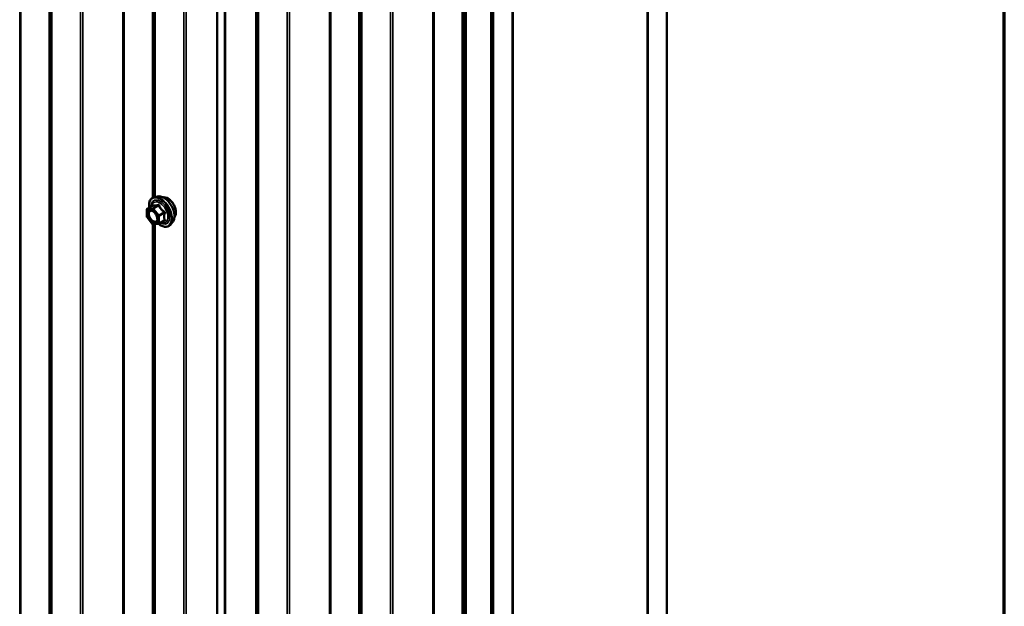
# Model space of a CAD drawing. Units: inches. Extents: x 0.6 to 33.4, y 0.6 to 21.4.
# Drawn here: x 31.6 to 33.4, y 13.7 to 14.7 of the extents above; entities that cross this region are included whole.
import ezdxf

# ---------------------------------------------------------------- set-up
doc = ezdxf.new("R2010")
doc.units = ezdxf.units.IN
doc.header["$LTSCALE"] = 2
doc.header["$MEASUREMENT"] = 0
for name, color, linetype, lineweight in [('Border (ANSI)', 7, 'Continuous', 70), ('Visible (ANSI)', 7, 'Continuous', 50), ('Visible Narrow (ANSI)', 7, 'Continuous', 35)]:
    doc.layers.add(name, color=color, linetype=linetype, lineweight=lineweight)

# ---------------------------------------------------------------- blocks, each defined once
blk = doc.blocks.new('Borders ATAS A Border')
at = {"layer": 'Border (ANSI)'}
blk.add_line((16.7, 0.3), (16.7, 10.7), dxfattribs=at)

msp = doc.modelspace()

# ---------------------------------------------------------------- linework, layer by layer
at = {"layer": 'Visible (ANSI)'}
for p, q in [((31.95173, 12.91461), (31.95173, 17.81358)), ((31.95184, 12.91645), (31.95184, 17.81543)), ((32.77944, 12.83713), (32.77944, 17.73611)), ((32.74338, 17.71529), (32.74338, 12.81631)), ((32.74409, 12.81672), (32.74409, 17.7157)), ((32.49519, 12.67302), (32.49519, 17.57199)), ((32.49589, 12.67342), (32.49589, 17.5724)), ((32.45983, 12.6526), (32.45983, 17.55158)), ((32.4563, 12.65056), (32.4563, 17.54954)), ((32.45912, 17.55117), (32.45912, 12.65219)), ((32.40633, 12.62171), (32.40633, 17.52069)), ((32.40942, 17.52248), (32.40942, 12.6235)), ((31.84232, 14.40577), (31.83642, 14.40456)), ((31.82345, 14.38295), (31.83326, 14.38862)), ((31.82255, 14.36838), (31.82255, 14.38139)), ((31.8327, 14.35512), (31.82295, 14.36726)), ((31.84402, 14.35532), (31.83427, 14.35445)), ((31.84476, 14.35556), (31.85458, 14.36122)), ((31.86983, 14.35811), (31.86584, 14.3536))]:
    msp.add_line(p, q, dxfattribs=at)
for centre, start, end in [((31.82435, 14.38139), 120, 180), ((31.82435, 14.36838), 180, 218.79398), ((31.83411, 14.35624), 218.79398, 275.10391), ((31.84386, 14.35712), 275.10391, 300)]:
    msp.add_arc(centre, 0.0018, start, end, dxfattribs=at)
for points, knots in [([(31.82689, 14.38494), (31.82669, 14.38644), (31.82659, 14.3879), (31.82661, 14.39197), (31.827, 14.39443), (31.82853, 14.39867), (31.82966, 14.40047), (31.8325, 14.40313), (31.83417, 14.40403), (31.83616, 14.40451), (31.83629, 14.40454), (31.83642, 14.40456)], [6.6397733, 6.6397733, 6.6397733, 6.6397733, 6.8121782, 6.8121782, 7.1378119, 7.1378119, 7.4580925, 7.4580925, 7.7615942, 7.7615942, 7.7828033, 7.7828033, 7.7828033, 7.7828033]), ([(31.84232, 14.40577), (31.84412, 14.40613), (31.84603, 14.40608), (31.85012, 14.4052), (31.8523, 14.40429), (31.85664, 14.40169), (31.85879, 14.39997), (31.86282, 14.39594), (31.8647, 14.39363), (31.86799, 14.38864), (31.86941, 14.38597), (31.87166, 14.38052), (31.8725, 14.37774), (31.87348, 14.37233), (31.87363, 14.36969), (31.87318, 14.36483), (31.87258, 14.36259), (31.87109, 14.35974), (31.87051, 14.35888), (31.86983, 14.35811)], [1.4996179, 1.4996179, 1.4996179, 1.4996179, 1.7916034, 1.7916034, 2.1132371, 2.1132371, 2.4453156, 2.4453156, 2.7761039, 2.7761039, 3.1054344, 3.1054344, 3.4351151, 3.4351151, 3.7666739, 3.7666739, 4.0973695, 4.0973695, 4.2599686, 4.2599686, 4.2599686, 4.2599686]), ([(31.85263, 14.404), (31.85308, 14.40409), (31.85355, 14.40414), (31.85548, 14.40422), (31.85701, 14.40395), (31.8602, 14.4028), (31.86186, 14.40187), (31.86508, 14.39948), (31.86664, 14.39801), (31.86952, 14.39466), (31.87082, 14.39279), (31.87306, 14.38886), (31.87399, 14.38679), (31.87539, 14.38264), (31.87585, 14.38056), (31.87624, 14.37659), (31.87617, 14.3747), (31.87549, 14.37132), (31.87487, 14.36982), (31.87382, 14.36836), (31.87364, 14.36813), (31.87345, 14.36792)], [1.5006825, 1.5006825, 1.5006825, 1.5006825, 1.602117, 1.602117, 1.9111114, 1.9111114, 2.236878, 2.236878, 2.5647561, 2.5647561, 2.8913165, 2.8913165, 3.2173135, 3.2173135, 3.5439538, 3.5439538, 3.87189, 3.87189, 4.1970472, 4.1970472, 4.2589041, 4.2589041, 4.2589041, 4.2589041]), ([(31.83349, 14.3888), (31.83349, 14.3888), (31.83349, 14.3888), (31.83348, 14.38879), (31.83346, 14.38877), (31.83339, 14.3887), (31.83334, 14.38866), (31.83326, 14.38862)], [0.050221333, 0.050221333, 0.050221333, 0.050221333, 0.053570787, 0.053570787, 0.06338584, 0.06338584, 0.07248921, 0.07248921, 0.07248921, 0.07248921]), ([(31.82998, 14.38001), (31.83067, 14.37997), (31.83148, 14.37977), (31.83316, 14.379), (31.834, 14.37848), (31.83568, 14.37713), (31.83652, 14.3763), (31.8381, 14.37442), (31.83883, 14.37337), (31.84011, 14.37114), (31.84064, 14.36997), (31.84147, 14.36765), (31.84175, 14.3665), (31.84205, 14.36436), (31.84207, 14.36337), (31.84188, 14.36165), (31.84167, 14.36093), (31.84138, 14.36034), (31.84137, 14.36032), (31.84136, 14.36031)], [1.667447, 1.667447, 1.667447, 1.667447, 1.9918282, 1.9918282, 2.2866897, 2.2866897, 2.5842035, 2.5842035, 2.88594, 2.88594, 3.1892094, 3.1892094, 3.4908008, 3.4908008, 3.788021, 3.788021, 4.0831208, 4.0831208, 4.0921396, 4.0921396, 4.0921396, 4.0921396]), ([(31.86584, 14.3536), (31.86456, 14.35215), (31.86296, 14.35109), (31.85937, 14.34988), (31.85739, 14.34972), (31.85316, 14.35029), (31.85089, 14.35105), (31.84704, 14.35306), (31.84545, 14.3541), (31.8439, 14.35531)], [4.2599686, 4.2599686, 4.2599686, 4.2599686, 4.566296, 4.566296, 4.8690283, 4.8690283, 5.1878454, 5.1878454, 5.4120228, 5.4120228, 5.4120228, 5.4120228])]:
    msp.add_open_spline(points, degree=3, knots=knots, dxfattribs=at)
at = {"layer": 'Visible Narrow (ANSI)'}
for p, q in [((31.64275, 18.00218), (31.64275, 13.1032)), ((31.64368, 18.00094), (31.64368, 13.10196)), ((31.64627, 17.95824), (31.64627, 13.05926)), ((31.64814, 17.95576), (31.64814, 13.05678)), ((31.70049, 17.92553), (31.70049, 13.02655)), ((31.7048, 17.92445), (31.7048, 13.02547)), ((31.77876, 17.92296), (31.77876, 13.02398)), ((31.78091, 17.92242), (31.78091, 13.02344)), ((31.89053, 17.81581), (31.89053, 12.91683)), ((31.89483, 17.81473), (31.89483, 12.91575)), ((31.96537, 17.81522), (31.96537, 12.91624)), ((31.96752, 17.81468), (31.96752, 12.9157)), ((32.02282, 17.78275), (32.02282, 12.88377)), ((32.02375, 17.78151), (32.02375, 12.88253)), ((32.02634, 17.73881), (32.02634, 12.83983)), ((32.02821, 17.73632), (32.02821, 12.83734)), ((32.08056, 17.7061), (32.08056, 12.80712)), ((32.08487, 17.70502), (32.08487, 12.80604)), ((32.21285, 17.67303), (32.21285, 12.77405)), ((32.21379, 17.67179), (32.21379, 12.77281)), ((32.21637, 17.62909), (32.21637, 12.73011)), ((32.21824, 17.62661), (32.21824, 12.72763)), ((32.2706, 17.59638), (32.2706, 12.6974)), ((32.2749, 17.5953), (32.2749, 12.69632)), ((32.34886, 17.59381), (32.34886, 12.69483)), ((32.35101, 17.59327), (32.35101, 12.69429)), ((32.40289, 17.56332), (32.40289, 12.66434)), ((32.40382, 17.56207), (32.40382, 12.66309)), ((31.58872, 15.53418), (31.58872, 13.6044)), ((31.59087, 15.53176), (31.59087, 13.6083)), ((31.83278, 15.33482), (31.83278, 14.40312)), ((31.83372, 15.33428), (31.83372, 14.40365)), ((31.8363, 15.33443), (31.8363, 14.40454)), ((31.83817, 15.3346), (31.83817, 14.40492)), ((32.15883, 15.20503), (32.15883, 13.27525)), ((32.16098, 15.20261), (32.16098, 13.27915)), ((31.82371, 14.38303), (31.83335, 14.3886)), ((31.83347, 14.38391), (31.82371, 14.38303)), ((31.84311, 14.38947), (31.83347, 14.38391)), ((31.83474, 14.38317), (31.84438, 14.38873)), ((31.8445, 14.37103), (31.83474, 14.38317)), ((31.82308, 14.38066), (31.83283, 14.38153)), ((31.82308, 14.36765), (31.82308, 14.38066)), ((31.83283, 14.35551), (31.82308, 14.36765)), ((31.83283, 14.38153), (31.84259, 14.36939)), ((31.84259, 14.36939), (31.84259, 14.35638)), ((31.85414, 14.3766), (31.8445, 14.37103)), ((31.84514, 14.36939), (31.85477, 14.37496)), ((31.84514, 14.35638), (31.84514, 14.36939)), ((31.83278, 14.35502), (31.83278, 13.42333)), ((31.84259, 14.35638), (31.83283, 14.35551)), ((31.83372, 14.35449), (31.83372, 13.42385)), ((31.8363, 14.35463), (31.8363, 13.42474)), ((31.83817, 14.3548), (31.83817, 13.42513)), ((31.85477, 14.36194), (31.84514, 14.35638))]:
    msp.add_line(p, q, dxfattribs=at)
for centre, major_axis, ratio, start_param, end_param in [((31.8474, 14.37693), (-0.0145, 0.02511), 0.5773503, 2.2016566, 7.2194205), ((31.8474, 14.37693), (0.01216, -0.02106), 0.5773503, 5.4975062, 10.2104571), ((31.84829, 14.37744), (-0.01498, 0.02595), 0.5773503, 3.3322137, 6.0925643), ((31.85342, 14.38041), (-0.01401, 0.02427), 0.5773503, 3.3322137, 6.0925643), ((31.86083, 14.38469), (-0.01062, 0.0184), 0.5773503, 3.3535374, 6.0712406), ((31.82435, 14.38139), (-0.00016, 0.00179), 0.7886751, 0.3508794, 1.9216757), ((31.82435, 14.38139), (-0.0009, 0.00156), 0.5773503, 6.0213859, 6.2831853), ((31.84657, 14.37645), (-0.01055, 0.01828), 0.5773503, 2.5227558, 6.9020222), ((31.83411, 14.38227), (-0.00016, 0.00179), 0.7886751, 0.3508794, 1.9216757), ((31.83411, 14.38227), (0.0014, 0.00113), 0.2113249, 0.938882, 2.5096783), ((31.83271, 14.39024), (-0.00042, -0.00175), 0.9349583, 0.6381218, 1.5847384), ((31.83411, 14.38227), (-0.0009, 0.00156), 0.5773503, 4.9741884, 6.0213859), ((31.84247, 14.39111), (0.0004, -0.00175), 0.5541429, 0.2566768, 1.2032934), ((31.84502, 14.38964), (-0.00167, -0.00067), 0.3899094, 1.028375, 1.9749917), ((31.82435, 14.38139), (-0.0018, 0), 0.5773503, 0, 0.7853982), ((31.82435, 14.36838), (-0.0018, 0), 0.5773503, 0, 0.7853982), ((31.82435, 14.36838), (-0.0014, -0.00113), 0.2113249, 5.651271, 6.2831853), ((31.82924, 14.3782), (-0.00016, 0.00179), 0.7888464, 5.06229, 6.1725323), ((31.84386, 14.37013), (-0.0014, -0.00113), 0.2113249, 4.0804747, 5.651271), ((31.84386, 14.37013), (0.0018, 0), 0.5773503, 3.9269908, 5.4977871), ((31.84386, 14.37013), (-0.0009, 0.00156), 0.5773503, 3.9269908, 4.9741884), ((31.85477, 14.3775), (0.00105, 0.00146), 0.009094, 4.0502968, 4.9969134), ((31.85605, 14.37422), (-0.00174, 0.00045), 0.3546411, 4.671027, 5.6176437), ((31.83411, 14.35624), (-0.0014, -0.00113), 0.2113249, 5.651271, 6.2831853), ((31.83411, 14.35624), (0.00016, -0.00179), 0.7886751, 5.0632684, 6.2831853), ((31.84386, 14.35712), (-0.0018, 0), 0.5773503, 0.7853982, 2.3561945), ((31.84386, 14.35712), (0.00016, -0.00179), 0.7886751, 5.0632684, 6.2831853), ((31.84386, 14.35712), (0.0009, -0.00156), 0.5773503, 0, 0.7853982), ((31.85477, 14.3594), (-0.0004, 0.00175), 0.5541429, 5.5932454, 6.1714459), ((31.85605, 14.36121), (0.00169, 0.00062), 0.7354565, 1.175016, 2.1216326)]:
    msp.add_ellipse(centre, major_axis=major_axis, ratio=ratio, start_param=start_param, end_param=end_param, dxfattribs=at)
msp.add_ellipse((31.83283, 14.36852), major_axis=(-0.00688, 0.01192), ratio=0.5773503, dxfattribs=at)
for points, knots in [([(31.83326, 14.38862), (31.83327, 14.38862), (31.83327, 14.38862), (31.83331, 14.38864), (31.83333, 14.38863), (31.83335, 14.3886)], [0.07248921, 0.07248921, 0.07248921, 0.07248921, 0.074882683, 0.074882683, 0.097231966, 0.097231966, 0.097231966, 0.097231966]), ([(31.83435, 14.38987), (31.83426, 14.3899), (31.83416, 14.38989), (31.83391, 14.38978), (31.83375, 14.38962), (31.8335, 14.38919), (31.8334, 14.38896), (31.8333, 14.38868), (31.8333, 14.38866), (31.83329, 14.38864)], [-0.097231966, -0.097231966, -0.097231966, -0.097231966, -0.074882683, -0.074882683, -0.041601491, -0.041601491, -0.016000573, -0.016000573, -0.014137847, -0.014137847, -0.014137847, -0.014137847]), ([(31.83335, 14.3886), (31.83362, 14.38853), (31.83391, 14.38848), (31.83503, 14.38834), (31.83601, 14.38833), (31.8372, 14.38844), (31.83838, 14.38854), (31.83976, 14.38876), (31.84185, 14.38919), (31.84247, 14.38932), (31.84311, 14.38947)], [0.38063897, 0.38063897, 0.38063897, 0.38063897, 0.43999117, 0.43999117, 0.58703534, 0.58703534, 0.58703534, 0.73407951, 0.73407951, 0.79343171, 0.79343171, 0.79343171, 0.79343171]), ([(31.84352, 14.39069), (31.84292, 14.39053), (31.84233, 14.39038), (31.84034, 14.38992), (31.83905, 14.38969), (31.83794, 14.38959), (31.83684, 14.38949), (31.83593, 14.38953), (31.83488, 14.38972), (31.83461, 14.38979), (31.83435, 14.38987)], [-0.79343171, -0.79343171, -0.79343171, -0.79343171, -0.73407951, -0.73407951, -0.58703534, -0.58703534, -0.58703534, -0.43999117, -0.43999117, -0.38063897, -0.38063897, -0.38063897, -0.38063897]), ([(31.84311, 14.38947), (31.84322, 14.3895), (31.84332, 14.38953), (31.84359, 14.38955), (31.84374, 14.38954), (31.84405, 14.38942), (31.84418, 14.38929), (31.84433, 14.38901), (31.84436, 14.38888), (31.84438, 14.38873)], [0, 0, 0, 0, 0.016000573, 0.016000573, 0.041601491, 0.041601491, 0.074882683, 0.074882683, 0.097231966, 0.097231966, 0.097231966, 0.097231966]), ([(31.84591, 14.38931), (31.84582, 14.38955), (31.84571, 14.38977), (31.84535, 14.39026), (31.84507, 14.39049), (31.84453, 14.39072), (31.84428, 14.39077), (31.84385, 14.39076), (31.84368, 14.39073), (31.84352, 14.39069)], [-0.097231966, -0.097231966, -0.097231966, -0.097231966, -0.074882683, -0.074882683, -0.041601491, -0.041601491, -0.016000573, -0.016000573, 0, 0, 0, 0]), ([(31.84438, 14.38873), (31.84465, 14.38807), (31.84494, 14.3874), (31.84606, 14.38512), (31.84705, 14.38354), (31.84823, 14.38207), (31.84941, 14.3806), (31.85079, 14.37925), (31.85288, 14.37753), (31.8535, 14.37705), (31.85414, 14.3766)], [0.38107627, 0.38107627, 0.38107627, 0.38107627, 0.44043934, 0.44043934, 0.58748351, 0.58748351, 0.58748351, 0.73452768, 0.73452768, 0.79389075, 0.79389075, 0.79389075, 0.79389075]), ([(31.85508, 14.3779), (31.85447, 14.37832), (31.85386, 14.37876), (31.85184, 14.38034), (31.85053, 14.38158), (31.84943, 14.38296), (31.84833, 14.38433), (31.84743, 14.38583), (31.84642, 14.38802), (31.84615, 14.38866), (31.84591, 14.38931)], [-0.79389075, -0.79389075, -0.79389075, -0.79389075, -0.73452768, -0.73452768, -0.58748351, -0.58748351, -0.58748351, -0.44043934, -0.44043934, -0.38107627, -0.38107627, -0.38107627, -0.38107627]), ([(31.82924, 14.38), (31.82839, 14.37992), (31.82762, 14.37962), (31.82611, 14.37843), (31.82547, 14.37734), (31.82484, 14.37451), (31.82489, 14.37272), (31.82578, 14.36878), (31.82668, 14.36663), (31.82888, 14.36316), (31.83007, 14.36173), (31.83267, 14.35944), (31.8341, 14.35858), (31.83628, 14.35789), (31.83709, 14.35779), (31.83784, 14.35786), (31.83832, 14.3579), (31.83877, 14.35801), (31.83987, 14.35849), (31.84044, 14.35895), (31.84107, 14.35979), (31.84122, 14.36004), (31.84136, 14.36031)], [-0.8356439, -0.8356439, -0.8356439, -0.8356439, -0.7441426, -0.7441426, -0.6175159, -0.6175159, -0.4799833, -0.4799833, -0.3306097, -0.3306097, -0.2087287, -0.2087287, -0.0802803, -0.0802803, 0, 0, 0, 0.0517783, 0.0517783, 0.1346235, 0.1346235, 0.1649025, 0.1649025, 0.1649025, 0.1649025]), ([(31.84123, 14.36829), (31.84134, 14.36789), (31.84143, 14.3675), (31.84173, 14.36583), (31.84176, 14.36461), (31.84142, 14.36264), (31.8411, 14.36184), (31.84023, 14.36068), (31.83973, 14.36028), (31.83878, 14.35987), (31.83839, 14.35977), (31.83797, 14.35974), (31.83733, 14.35968), (31.83662, 14.35977), (31.83473, 14.36036), (31.83349, 14.3611), (31.83124, 14.3631), (31.8302, 14.36433), (31.8283, 14.36734), (31.82751, 14.36921), (31.82674, 14.37262), (31.8267, 14.37418), (31.82725, 14.37663), (31.8278, 14.37758), (31.82911, 14.37861), (31.82978, 14.37887), (31.83052, 14.37894)], [-0.3728724, -0.3728724, -0.3728724, -0.3728724, -0.3396703, -0.3396703, -0.2306045, -0.2306045, -0.1346235, -0.1346235, -0.0517783, -0.0517783, 0, 0, 0, 0.0802803, 0.0802803, 0.2087287, 0.2087287, 0.3306097, 0.3306097, 0.4799833, 0.4799833, 0.6175159, 0.6175159, 0.7441426, 0.7441426, 0.8356439, 0.8356439, 0.8356439, 0.8356439]), ([(31.83052, 14.37894), (31.83143, 14.37902), (31.83246, 14.37881), (31.83462, 14.37781), (31.83577, 14.37697), (31.83684, 14.37591)], [-0.83564392, -0.83564392, -0.83564392, -0.83564392, -0.7228785, -0.7228785, -0.60165452, -0.60165452, -0.60165452, -0.60165452]), ([(31.85477, 14.37496), (31.85459, 14.37425), (31.85443, 14.37354), (31.85394, 14.37112), (31.85374, 14.36943), (31.85374, 14.36785), (31.85374, 14.36628), (31.85394, 14.36482), (31.85443, 14.36296), (31.85459, 14.36244), (31.85477, 14.36194)], [0.38107627, 0.38107627, 0.38107627, 0.38107627, 0.44043934, 0.44043934, 0.58748351, 0.58748351, 0.58748351, 0.73452768, 0.73452768, 0.79389075, 0.79389075, 0.79389075, 0.79389075]), ([(31.85414, 14.3766), (31.85425, 14.37655), (31.85435, 14.37649), (31.85459, 14.37632), (31.8547, 14.37619), (31.85489, 14.37586), (31.85493, 14.37564), (31.85489, 14.37526), (31.85484, 14.37511), (31.85477, 14.37496)], [0, 0, 0, 0, 0.016000573, 0.016000573, 0.041601491, 0.041601491, 0.074882683, 0.074882683, 0.097231966, 0.097231966, 0.097231966, 0.097231966]), ([(31.85628, 14.37482), (31.85635, 14.37507), (31.85639, 14.37533), (31.85638, 14.37599), (31.85629, 14.37639), (31.85596, 14.37704), (31.85578, 14.37729), (31.85541, 14.37766), (31.85525, 14.37779), (31.85508, 14.3779)], [-0.097231966, -0.097231966, -0.097231966, -0.097231966, -0.074882683, -0.074882683, -0.041601491, -0.041601491, -0.016000573, -0.016000573, 0, 0, 0, 0]), ([(31.85628, 14.3626), (31.85608, 14.36307), (31.85591, 14.36356), (31.85539, 14.36532), (31.85517, 14.36668), (31.85517, 14.36816), (31.85517, 14.36963), (31.85539, 14.3712), (31.85591, 14.37348), (31.85608, 14.37415), (31.85628, 14.37482)], [-0.79389075, -0.79389075, -0.79389075, -0.79389075, -0.73452768, -0.73452768, -0.58748351, -0.58748351, -0.58748351, -0.44043934, -0.44043934, -0.38107627, -0.38107627, -0.38107627, -0.38107627]), ([(31.85477, 14.36194), (31.85482, 14.36189), (31.85486, 14.36184), (31.85492, 14.36169), (31.85492, 14.3616), (31.85483, 14.36141), (31.85473, 14.36131), (31.85458, 14.36122)], [0, 0, 0, 0, 0.016000573, 0.016000573, 0.041601491, 0.041601491, 0.07248921, 0.07248921, 0.07248921, 0.07248921]), ([(31.85508, 14.36089), (31.85531, 14.36094), (31.85553, 14.36101), (31.85598, 14.36124), (31.85618, 14.36143), (31.85637, 14.36182), (31.8564, 14.36201), (31.85636, 14.36234), (31.85633, 14.36247), (31.85628, 14.3626)], [-0.097231966, -0.097231966, -0.097231966, -0.097231966, -0.074882683, -0.074882683, -0.041601491, -0.041601491, -0.016000573, -0.016000573, 0, 0, 0, 0])]:
    msp.add_open_spline(points, degree=3, knots=knots, dxfattribs=at)
for points in [[(31.82999, 14.38001), (31.82973, 14.38002), (31.82948, 14.38002), (31.82924, 14.38)], [(31.85345, 14.36057), (31.85398, 14.36067), (31.85452, 14.36078), (31.85508, 14.36089)]]:
    msp.add_open_spline(points, degree=3, dxfattribs=at)

# ---------------------------------------------------------------- block references
at = {"xscale": 2, "yscale": 2, "zscale": 2}
msp.add_blockref('Borders ATAS A Border', (0, 0), dxfattribs=at)

doc.saveas('drawing.dxf')
